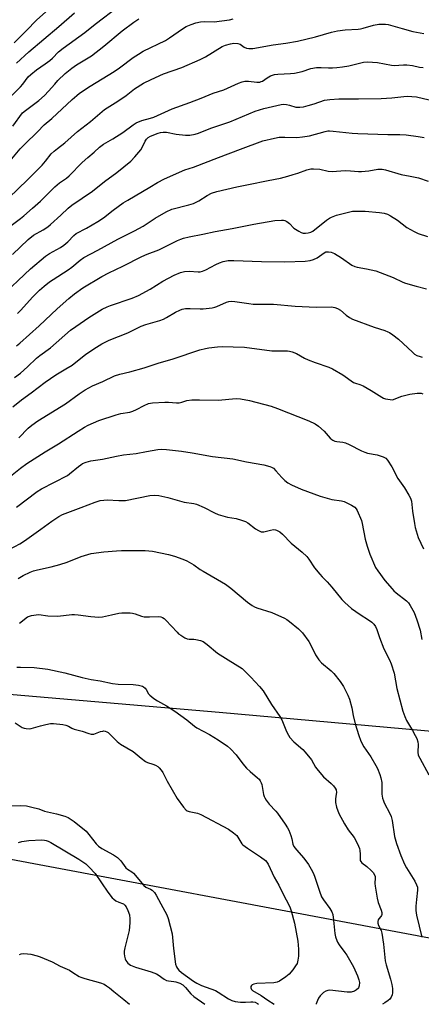
# Model space of a CAD drawing. Units: inches. Extents: x 1261771 to 1267771, y 597449 to 601449.
# Drawn here: x 1264971 to 1265137, y 597449 to 597858 of the extents above; entities that cross this region are included whole.
import ezdxf

# ---------------------------------------------------------------- set-up
doc = ezdxf.new("R2010")
doc.units = ezdxf.units.IN
doc.header["$MEASUREMENT"] = 0
for name, color, linetype in [('NTRL-Trees', 3, 'Continuous'), ('Undefined', 1, 'Continuous'), ('UTIL-Cross Country Transmission Line', 1, 'Continuous')]:
    doc.layers.add(name, color=color, linetype=linetype)

msp = doc.modelspace()

# ---------------------------------------------------------------- linework, layer by layer
at = {"layer": 'NTRL-Trees'}
msp.add_lwpolyline([(1265238.11, 597553.99), (1265053.5, 597570.46), (1264916.22, 597582.23), (1264823.91, 597592.26), (1264762.43, 597607.45), (1264778.48, 597711.53), (1264838.83, 597860.44), (1264907.12, 597969.39), (1265011.59, 598068.48), (1265175.56, 598164.85)], dxfattribs=at)
at = {"layer": 'Undefined'}
for points, elevation in [([(1264963.67, 597823.13), (1264970.98, 597830.31), (1264971.92, 597831.39), (1264974.23, 597834.4), (1264975.22, 597835.47), (1264977.62, 597837.43), (1264981.27, 597839.85), (1264983.18, 597841.31), (1264984.27, 597842.26), (1264986.84, 597844.82), (1264988.66, 597846.33), (1264997.71, 597852.9), (1265002.04, 597856.36), (1265011.85, 597863.86)], 642), ([(1264967.46, 597800.45), (1264970.83, 597804.56), (1264972.79, 597806.55), (1264978.08, 597811.63), (1264980.77, 597814.49), (1264983.99, 597817.14), (1264992.48, 597825.04), (1264994.41, 597826.74), (1264995.54, 597827.63), (1264999.89, 597830.57), (1265009.95, 597836.67), (1265012.08, 597838.17), (1265017.84, 597842.53), (1265019.96, 597843.93), (1265021.96, 597845.06), (1265031.22, 597849.55), (1265032.92, 597850.63), (1265038.31, 597854.46), (1265039.78, 597855.3), (1265041.87, 597856.23), (1265043.78, 597856.89), (1265045.78, 597857.3), (1265047.48, 597857.38), (1265051.47, 597857.36), (1265057.82, 597858.17), (1265059.34, 597858.49)], 646), ([(1264967.83, 597813.99), (1264971.88, 597819.46), (1264973.03, 597820.53), (1264978.54, 597824.68), (1264980.96, 597826.73), (1264982.69, 597828.46), (1264985.2, 597831.47), (1264986.54, 597832.91), (1264989.6, 597835.79), (1264992.36, 597838.05), (1264994.25, 597839.44), (1264999.11, 597842.3), (1265000.54, 597843.24), (1265005.66, 597847.19), (1265013.29, 597853.53), (1265018.02, 597857.17), (1265020.17, 597858.6)], 644), ([(1264968.31, 597848.59), (1264973.49, 597853.67), (1264977.7, 597858), (1264981.53, 597861.5)], 638), ([(1264969.33, 597840.08), (1264974.52, 597844.89), (1264986.9, 597855.31), (1264993.42, 597861.08)], 640), ([(1264966.11, 597784.18), (1264973.86, 597791.66), (1264980.01, 597797.77), (1264981.4, 597799.38), (1264983.78, 597802.42), (1264985, 597803.64), (1264986.32, 597804.75), (1264989.38, 597806.99), (1264994.72, 597811.7), (1265000.03, 597815.88), (1265005.89, 597820.83), (1265006.99, 597821.6), (1265011.45, 597824.36), (1265014.86, 597826.76), (1265018.33, 597829.46), (1265022.07, 597831.82), (1265025.25, 597833.39), (1265030.35, 597835.66), (1265038.01, 597838.34), (1265045.67, 597841.64), (1265047.78, 597842.74), (1265054.8, 597847.02), (1265056.16, 597847.59), (1265058.17, 597848.18), (1265059.62, 597848.42), (1265061.25, 597848.3), (1265062.22, 597847.97), (1265063.94, 597846.78), (1265064.83, 597846.35), (1265065.81, 597846.16), (1265067.47, 597846.28), (1265075.97, 597847.74), (1265081.19, 597848.43), (1265086, 597849.33), (1265093.53, 597851.07), (1265100.19, 597852.98), (1265102.61, 597853.59), (1265105.92, 597854.05), (1265111.27, 597854.3), (1265112.27, 597854.41), (1265113.31, 597854.63), (1265117.69, 597855.91), (1265119.86, 597856.31), (1265121.21, 597856.39), (1265122.56, 597856.33), (1265123.66, 597856.15), (1265129.53, 597854.47), (1265133.95, 597853.33), (1265138.54, 597852.43)], 648), ([(1264964.9, 597771.05), (1264971.05, 597775.61), (1264972.42, 597776.71), (1264975.93, 597779.95), (1264979.3, 597782.87), (1264985.3, 597788.84), (1264987.25, 597790.4), (1264990.06, 597792.38), (1264991.26, 597793.35), (1264996.63, 597798.84), (1264998.97, 597801), (1265001.58, 597803.19), (1265003.75, 597805.27), (1265005.44, 597806.51), (1265009.29, 597808.75), (1265013.46, 597811.39), (1265017.86, 597814.58), (1265019.09, 597815.3), (1265021.41, 597816.3), (1265024.99, 597817.25), (1265026.33, 597817.69), (1265033.98, 597821.21), (1265041.31, 597823.76), (1265046, 597825.58), (1265051.01, 597827.66), (1265055.48, 597829.06), (1265061.54, 597831.85), (1265063.06, 597832.44), (1265064.18, 597832.62), (1265065.66, 597832.64), (1265069.19, 597832.29), (1265070.34, 597832.29), (1265071.01, 597832.46), (1265071.48, 597832.7), (1265073.52, 597834.09), (1265074.8, 597834.84), (1265075.61, 597835.19), (1265076.46, 597835.41), (1265077.92, 597835.59), (1265083.13, 597835.79), (1265084.86, 597835.96), (1265088.03, 597836.74), (1265091.64, 597837.86), (1265093.88, 597838.3), (1265095.85, 597838.37), (1265098.89, 597838.21), (1265100.65, 597838.21), (1265102.41, 597838.28), (1265104.74, 597838.56), (1265107.33, 597839), (1265113.42, 597840.5), (1265115.14, 597840.68), (1265119.3, 597840.47), (1265125.09, 597839.24), (1265126.19, 597839.2), (1265130.02, 597839.39), (1265131.49, 597839.38), (1265133.82, 597839.1), (1265136.76, 597838.48), (1265138.21, 597838.3)], 650), ([(1264967.62, 597760.66), (1264974.22, 597766.87), (1264976.44, 597768.64), (1264980.45, 597770.89), (1264982.31, 597772.2), (1264983.44, 597773.12), (1264987.81, 597777), (1264990.83, 597779.94), (1264992.26, 597781.17), (1265000.84, 597787.01), (1265005.84, 597791.01), (1265011.05, 597794.73), (1265016.85, 597799.44), (1265018.48, 597801.18), (1265020.96, 597804.17), (1265021.55, 597805.16), (1265022.8, 597807.7), (1265023.39, 597808.61), (1265024.01, 597809.2), (1265024.95, 597809.77), (1265028.12, 597811.06), (1265029.2, 597811.37), (1265030.26, 597811.53), (1265031.6, 597811.45), (1265035.59, 597810.68), (1265039.59, 597810.26), (1265041.29, 597810.28), (1265043.52, 597810.63), (1265044.88, 597811.06), (1265050.1, 597813.08), (1265057.88, 597815.73), (1265068.49, 597820.15), (1265072.04, 597821.24), (1265079.26, 597822.98), (1265080.33, 597823.09), (1265081.43, 597823.03), (1265082.8, 597822.75), (1265085.41, 597821.91), (1265086.23, 597821.82), (1265087.08, 597821.85), (1265088.5, 597822.03), (1265090.45, 597822.53), (1265092.94, 597823.29), (1265097.22, 597824.77), (1265099.46, 597825.11), (1265103.19, 597825.39), (1265111.36, 597825.29), (1265120.87, 597825.4), (1265125.3, 597825.69), (1265130.17, 597826.36), (1265131.6, 597826.46), (1265133.57, 597826.33), (1265135.54, 597826.09), (1265140.77, 597824.94)], 652), ([(1264962.12, 597742.55), (1264975.19, 597754.65), (1264981.33, 597760.04), (1264983, 597761.15), (1264987.62, 597763.62), (1264989, 597764.51), (1264990.69, 597765.92), (1264993.21, 597768.61), (1264994.12, 597769.33), (1264998.42, 597771.6), (1265003.17, 597774.33), (1265005.46, 597775.92), (1265009.46, 597779.11), (1265013.66, 597782.12), (1265015.52, 597783.27), (1265024.7, 597788.6), (1265027.89, 597790.61), (1265030.86, 597792.03), (1265039.19, 597795.82), (1265042.79, 597796.99), (1265053.2, 597801.01), (1265062.4, 597804.37), (1265071.69, 597807.88), (1265076.45, 597809.04), (1265078.43, 597809.42), (1265080.74, 597809.45), (1265085.83, 597809.25), (1265088.14, 597809.49), (1265091.04, 597809.98), (1265097.51, 597811.75), (1265098.64, 597811.98), (1265099.36, 597812.03), (1265100.84, 597811.95), (1265108.77, 597811.05), (1265111.09, 597810.86), (1265123.55, 597810.48), (1265128.5, 597810.49), (1265131.24, 597810.33), (1265136.24, 597809.73), (1265138.69, 597809.31)], 654), ([(1264969.81, 597736.11), (1264971.16, 597737.51), (1264975.94, 597742.98), (1264978.93, 597745.87), (1264980.81, 597747.52), (1264983.09, 597749.27), (1264984.51, 597750.27), (1264990.77, 597754.27), (1264992.3, 597755.44), (1264995.81, 597758.36), (1264997.26, 597759.38), (1265003.07, 597762.42), (1265011.37, 597767.09), (1265018.38, 597770.44), (1265020.2, 597771.4), (1265021.97, 597772.45), (1265026.98, 597775.77), (1265031.46, 597778.45), (1265033.88, 597779.47), (1265040.92, 597781.26), (1265042.85, 597781.87), (1265045.07, 597782.99), (1265048.47, 597785.2), (1265050.36, 597786.16), (1265052.53, 597786.82), (1265060.81, 597788.77), (1265065.74, 597789.79), (1265073.84, 597791.34), (1265078.97, 597792.43), (1265082.05, 597793.19), (1265084.25, 597793.84), (1265086.15, 597794.45), (1265089.92, 597795.83), (1265091.58, 597796.18), (1265092.71, 597796.28), (1265095.29, 597796.07), (1265098.73, 597795.3), (1265100.48, 597795.08), (1265105.92, 597795.58), (1265108.01, 597795.48), (1265111.44, 597795.12), (1265112.58, 597795.09), (1265115.66, 597795.44), (1265119.4, 597796.11), (1265120.21, 597796.17), (1265121.24, 597796.12), (1265122.59, 597795.83), (1265129.05, 597793.94), (1265132.79, 597793.27), (1265136.3, 597792.52), (1265140.32, 597791.15)], 656), ([(1264969.36, 597722.76), (1264970.68, 597723.79), (1264978.68, 597731.04), (1264986.27, 597738.11), (1264991.03, 597742.37), (1264993.38, 597744.3), (1264996.94, 597746.81), (1265004.74, 597751.56), (1265007.64, 597753.09), (1265013.52, 597755.79), (1265021.35, 597759.88), (1265023.58, 597760.82), (1265028.4, 597762.54), (1265036.24, 597766.47), (1265037.57, 597767.04), (1265038.7, 597767.39), (1265041.02, 597767.94), (1265046.74, 597769.07), (1265051.79, 597770.2), (1265058.95, 597771.46), (1265067.86, 597773.2), (1265076.57, 597774.8), (1265079.45, 597774.97), (1265080.29, 597774.92), (1265080.82, 597774.8), (1265081.57, 597774.43), (1265082.73, 597773.55), (1265084.6, 597771.57), (1265086.57, 597770.35), (1265087.61, 597769.84), (1265088.42, 597769.57), (1265089.35, 597769.49), (1265090.44, 597769.63), (1265091.55, 597769.93), (1265092.45, 597770.38), (1265098.13, 597774.95), (1265099.33, 597775.8), (1265100.11, 597776.22), (1265102.3, 597777.01), (1265106.1, 597777.97), (1265108.92, 597778.6), (1265110.66, 597778.73), (1265114.19, 597778.62), (1265120.08, 597778.18), (1265122.04, 597777.84), (1265123.38, 597777.42), (1265124.63, 597776.73), (1265127.57, 597774.9), (1265131.51, 597771.95), (1265134.45, 597770.21), (1265136.17, 597769.41), (1265140.04, 597768.09)], 658), ([(1264968.46, 597709.57), (1264970.96, 597711.38), (1264973.94, 597714.06), (1264977.62, 597717.61), (1264978.96, 597718.65), (1264983.47, 597721.84), (1264991.81, 597729.18), (1264993.92, 597730.83), (1264999.37, 597734.52), (1265004.94, 597737.91), (1265007, 597738.93), (1265008.34, 597739.5), (1265017.37, 597742.56), (1265020.04, 597743.63), (1265024.92, 597746.33), (1265030.18, 597749.53), (1265034.77, 597752.13), (1265037.48, 597753.21), (1265039.14, 597753.61), (1265041.1, 597753.73), (1265044.85, 597753.48), (1265045.64, 597753.53), (1265046.64, 597753.71), (1265047.95, 597754.25), (1265052.12, 597756.49), (1265053.72, 597757.27), (1265055.14, 597757.72), (1265057.2, 597758.13), (1265058.08, 597758.22), (1265059.54, 597758.23), (1265071.15, 597757.79), (1265080.73, 597757.58), (1265089.26, 597757.86), (1265091.33, 597758.14), (1265092.7, 597758.53), (1265094.16, 597759.28), (1265097.14, 597761.41), (1265097.89, 597761.72), (1265098.98, 597761.83), (1265100.07, 597761.66), (1265101.36, 597761.03), (1265104.38, 597759.22), (1265108.67, 597756.26), (1265109.81, 597755.69), (1265110.81, 597755.4), (1265114.75, 597754.75), (1265118.62, 597753.82), (1265125.73, 597751.12), (1265129.76, 597749.24), (1265130.86, 597748.81), (1265135.33, 597747.46), (1265139.7, 597746.44)], 660), ([(1264967.79, 597697.36), (1264971.38, 597700.33), (1264975.42, 597703.22), (1264981.22, 597707.59), (1264985.73, 597710.68), (1264989.89, 597713.12), (1264992.39, 597714.68), (1264998.17, 597719.21), (1265002.6, 597722.2), (1265004.78, 597723.55), (1265007.88, 597725.07), (1265015.52, 597728.15), (1265021.16, 597730.84), (1265023.09, 597731.54), (1265028.86, 597733.3), (1265030.41, 597733.86), (1265031.63, 597734.48), (1265035.31, 597736.65), (1265037.11, 597737.51), (1265038.16, 597737.92), (1265039.54, 597738.19), (1265041.52, 597738.3), (1265045.67, 597738.05), (1265046.85, 597738.05), (1265050.6, 597738.52), (1265051.74, 597738.74), (1265052.54, 597739), (1265056.56, 597740.91), (1265057.6, 597741.14), (1265058.66, 597741.22), (1265060.09, 597741.12), (1265065.9, 597740.26), (1265067.64, 597740.08), (1265076.09, 597739.98), (1265085.11, 597739.24), (1265093.76, 597738.84), (1265100.23, 597738.89), (1265101.6, 597738.7), (1265102.69, 597738.27), (1265103.98, 597737.56), (1265106.21, 597735.47), (1265107.61, 597734.52), (1265108.86, 597733.84), (1265117.95, 597730.49), (1265122.29, 597729.11), (1265123.56, 597728.6), (1265124.29, 597728.21), (1265125.69, 597727.24), (1265127.96, 597725.49), (1265133.79, 597720.07), (1265134.7, 597719.33), (1265135.69, 597718.77), (1265137.01, 597718.24), (1265137.83, 597718.04)], 662), ([(1264970.25, 597684.5), (1264974.22, 597688.5), (1264975.73, 597689.82), (1264978.15, 597691.54), (1264989.7, 597698.6), (1264995.35, 597702.75), (1264997.9, 597704.5), (1265000.96, 597706.07), (1265005.25, 597707.92), (1265010.08, 597710.28), (1265012.19, 597710.99), (1265016.43, 597711.89), (1265022.4, 597713.57), (1265028.18, 597715.59), (1265034.39, 597717.31), (1265045.51, 597721.08), (1265047.82, 597721.64), (1265049.27, 597721.88), (1265052.78, 597722.32), (1265054.85, 597722.4), (1265059.3, 597722.35), (1265064.09, 597722.14), (1265075.34, 597720.72), (1265076.81, 597720.63), (1265081.86, 597720.6), (1265082.71, 597720.49), (1265083.78, 597720.2), (1265085.61, 597719.49), (1265088.9, 597717.66), (1265090.47, 597716.95), (1265093.39, 597715.79), (1265099.01, 597713.88), (1265100.64, 597713.22), (1265104.84, 597710.75), (1265109.38, 597707.55), (1265110.14, 597707.21), (1265111.94, 597706.71), (1265113.27, 597706.09), (1265116.66, 597704.24), (1265121.02, 597701.36), (1265121.78, 597700.97), (1265122.57, 597700.73), (1265124.5, 597700.4), (1265125.31, 597700.36), (1265125.87, 597700.44), (1265126.97, 597700.8), (1265129.44, 597701.81), (1265130.51, 597702.16), (1265132.7, 597702.65), (1265135.76, 597703.11), (1265136.6, 597703.14), (1265137.36, 597703.02), (1265138.05, 597702.76)], 664), ([(1264964.72, 597667), (1264970.93, 597671.89), (1264973.6, 597673.79), (1264981.26, 597678.7), (1264986.76, 597681.99), (1264994.9, 597687.3), (1264997.58, 597688.94), (1264999.1, 597689.75), (1265003.57, 597691.78), (1265010.67, 597694.08), (1265012.68, 597694.64), (1265016.39, 597695.22), (1265017.72, 597695.57), (1265019.24, 597696.23), (1265022.32, 597697.99), (1265024.13, 597698.73), (1265024.95, 597698.93), (1265025.8, 597699.03), (1265030.98, 597699.3), (1265032.4, 597699.29), (1265035.76, 597699.07), (1265036.91, 597699.11), (1265038.01, 597699.31), (1265040.13, 597700.02), (1265042.13, 597700.25), (1265045.31, 597700.36), (1265053.16, 597700.21), (1265060.57, 597700.88), (1265062.31, 597700.73), (1265066.12, 597700.07), (1265075.18, 597697.69), (1265077.77, 597696.75), (1265090.83, 597691.55), (1265093.41, 597690.31), (1265094.83, 597689.41), (1265097.08, 597687.24), (1265099.65, 597684.37), (1265100.31, 597683.8), (1265100.79, 597683.52), (1265101.58, 597683.19), (1265102.4, 597682.97), (1265104.85, 597682.72), (1265105.96, 597682.44), (1265107.53, 597681.74), (1265112.7, 597679.11), (1265114.02, 597678.53), (1265115.14, 597678.22), (1265119.15, 597677.4), (1265121.7, 597676.61), (1265122.68, 597676.03), (1265123.44, 597675.18), (1265125.25, 597672.5), (1265127.75, 597667.61), (1265130.44, 597663.72), (1265132.34, 597660.74), (1265133.04, 597659.47), (1265133.4, 597658.15), (1265133.84, 597654.12), (1265134.6, 597648.91), (1265134.96, 597647.21), (1265136.22, 597643.15), (1265138.41, 597638.41)], 666), ([(1264969.27, 597655.76), (1264977.98, 597662.21), (1264979.73, 597663.28), (1264990.46, 597668.9), (1264991.41, 597669.59), (1264995.06, 597672.64), (1264996.02, 597673.35), (1264996.77, 597673.79), (1264998.31, 597674.41), (1265000.18, 597674.98), (1265005, 597675.64), (1265010.89, 597676.97), (1265013.78, 597677.46), (1265019.08, 597678.08), (1265023.39, 597678.79), (1265028.06, 597679.71), (1265029.6, 597679.86), (1265031.69, 597679.72), (1265037.93, 597679.01), (1265042.35, 597678.33), (1265050.69, 597676.8), (1265059.22, 597675.81), (1265064.93, 597674.6), (1265072.03, 597673.25), (1265074.51, 597672.67), (1265075.29, 597672.39), (1265076.12, 597671.87), (1265077.12, 597670.86), (1265079.55, 597668.03), (1265080.74, 597666.85), (1265082.02, 597665.8), (1265083.55, 597664.97), (1265087.52, 597663.17), (1265095.53, 597660.26), (1265100.32, 597658.92), (1265104.29, 597658.33), (1265105.39, 597658.05), (1265108.5, 597656.6), (1265109.93, 597655.72), (1265110.46, 597655.09), (1265110.88, 597654.33), (1265112.61, 597650.25), (1265112.95, 597648.95), (1265114.22, 597642.39), (1265115, 597639.5), (1265116.12, 597636.16), (1265118.52, 597630.7), (1265119.46, 597629.23), (1265122.39, 597625.22), (1265125.34, 597621.75), (1265126.12, 597620.93), (1265127, 597620.16), (1265131.36, 597616.79), (1265132.1, 597615.99), (1265132.89, 597614.9), (1265134.46, 597611.91), (1265135.69, 597608.98), (1265136.95, 597604.6), (1265137.74, 597600.77)], 668), ([(1264966.52, 597638.31), (1264970.72, 597640.53), (1264972.6, 597641.69), (1264979.44, 597646.56), (1264983.98, 597649.93), (1264986.89, 597651.91), (1264988.4, 597652.7), (1264996.22, 597655.56), (1265001.95, 597657.78), (1265004.1, 597658.44), (1265005.57, 597658.64), (1265007.05, 597658.74), (1265011.89, 597658.46), (1265014.55, 597658.55), (1265024.77, 597660.51), (1265026.75, 597660.74), (1265028.41, 597660.56), (1265032.15, 597659.76), (1265038.91, 597657.84), (1265043.05, 597657.2), (1265044.14, 597656.93), (1265047.32, 597655.55), (1265051.6, 597653.32), (1265053.15, 597652.64), (1265057.01, 597651.6), (1265060.57, 597651.02), (1265062.83, 597650.33), (1265064.5, 597649.73), (1265065.49, 597649.18), (1265068.63, 597646.73), (1265069.92, 597645.97), (1265070.97, 597645.53), (1265071.51, 597645.47), (1265072.04, 597645.52), (1265074.77, 597646.23), (1265076.11, 597646.4), (1265076.88, 597646.32), (1265077.37, 597646.18), (1265078.75, 597645.47), (1265079.83, 597644.53), (1265083.45, 597640.75), (1265087.98, 597637.04), (1265089.87, 597635.23), (1265090.77, 597634.12), (1265093.18, 597630.55), (1265095.36, 597627.83), (1265096.32, 597626.73), (1265098.36, 597624.73), (1265100.37, 597622.55), (1265104.51, 597617.42), (1265105.7, 597616.15), (1265108.46, 597613.65), (1265112.12, 597611.13), (1265115.55, 597608.97), (1265116.94, 597607.89), (1265117.77, 597607.08), (1265118.39, 597606.17), (1265119, 597604.94), (1265120.05, 597601.63), (1265121.89, 597596.91), (1265124.33, 597592.25), (1265124.98, 597590.65), (1265126.2, 597586.83), (1265127.37, 597580.46), (1265129.77, 597570.96), (1265130.63, 597568.73), (1265131.36, 597567.1), (1265133.88, 597562.91), (1265134.99, 597560.87), (1265135.6, 597559.57), (1265135.99, 597558.24), (1265136.17, 597557.15), (1265136.03, 597554.02), (1265136.24, 597552.74), (1265136.82, 597551.44), (1265140.56, 597544.56)], 670), ([(1264970.04, 597626.11), (1264972.08, 597627.32), (1264975.04, 597628.69), (1264976.42, 597629.24), (1264978.06, 597629.67), (1264983.78, 597630.88), (1264987.37, 597631.92), (1264990.38, 597632.89), (1264996.13, 597635.22), (1265000.32, 597636.5), (1265005.66, 597637.22), (1265010.9, 597637.62), (1265012.94, 597637.72), (1265020.17, 597637.79), (1265022.84, 597637.68), (1265025.81, 597637.44), (1265032.45, 597636.07), (1265035.02, 597635.37), (1265038.41, 597634.18), (1265040.06, 597633.5), (1265043.05, 597631.71), (1265045.58, 597629.88), (1265046.8, 597629.1), (1265056.21, 597623.7), (1265058.3, 597622.1), (1265065.3, 597616.22), (1265067.16, 597614.88), (1265068.18, 597614.34), (1265069.22, 597613.94), (1265075.37, 597612), (1265080.6, 597609.56), (1265081.62, 597609.02), (1265082.76, 597608.26), (1265086.53, 597605.21), (1265088.08, 597603.46), (1265090.8, 597599.98), (1265091.5, 597598.69), (1265093.55, 597594.43), (1265094.88, 597592.36), (1265096.09, 597591.1), (1265100.07, 597587.7), (1265101.11, 597586.7), (1265103.83, 597583.32), (1265105.14, 597581.25), (1265106.98, 597577.6), (1265107.59, 597575.99), (1265108.57, 597572.43), (1265109.22, 597569.16), (1265110.05, 597565.69), (1265111.53, 597560.87), (1265112.21, 597558.95), (1265113.02, 597557.17), (1265113.57, 597556.18), (1265116.46, 597551.99), (1265118.64, 597548.41), (1265119.31, 597547.11), (1265120.25, 597544.73), (1265120.67, 597543.36), (1265121.02, 597541.31), (1265121.11, 597539.91), (1265121.12, 597536.51), (1265121.4, 597534.86), (1265121.71, 597533.77), (1265122.04, 597532.97), (1265124.39, 597528.55), (1265124.95, 597527.21), (1265125.33, 597525.52), (1265126.39, 597518.9), (1265127.17, 597516.06), (1265128.96, 597510.98), (1265130.51, 597507.49), (1265131.31, 597505.95), (1265133.45, 597502.56), (1265134.73, 597500.34), (1265135.52, 597498.83), (1265135.86, 597497.84), (1265135.94, 597496.64), (1265135.54, 597492.74), (1265135.15, 597489.95), (1265135.14, 597488.26), (1265135.52, 597486.21), (1265137.64, 597477.07)], 672), ([(1264970.54, 597607.61), (1264973.94, 597610.13), (1264974.7, 597610.47), (1264975.51, 597610.68), (1264977.45, 597611.02), (1264978.57, 597611.1), (1264982.4, 597610.58), (1264986.45, 597610.49), (1264992.29, 597611.1), (1264993.46, 597611.16), (1264994.92, 597611.02), (1265000.14, 597610.3), (1265003.54, 597610), (1265004.99, 597610.18), (1265008.75, 597611.04), (1265011.86, 597611.66), (1265013.02, 597611.78), (1265015.11, 597611.83), (1265016.59, 597611.78), (1265017.46, 597611.66), (1265018.56, 597611.36), (1265021.19, 597610.47), (1265022.3, 597610.24), (1265024.64, 597610.16), (1265028.12, 597610.37), (1265029.24, 597610.22), (1265030.01, 597609.93), (1265030.69, 597609.43), (1265031.31, 597608.83), (1265036.05, 597603.75), (1265036.69, 597603.17), (1265037.59, 597602.5), (1265039.27, 597601.47), (1265040.27, 597601.03), (1265041.12, 597600.9), (1265042.93, 597600.9), (1265043.8, 597600.8), (1265045.79, 597600.32), (1265046.85, 597599.87), (1265048.48, 597598.67), (1265052.79, 597595.05), (1265057.31, 597592.34), (1265063.02, 597588.73), (1265064.09, 597587.79), (1265066.68, 597585.15), (1265070.25, 597581.23), (1265071.77, 597579.4), (1265075.25, 597573.72), (1265078.75, 597568.8), (1265079.52, 597567.38), (1265081.53, 597562.61), (1265082.32, 597561.01), (1265082.93, 597560), (1265084.57, 597558.28), (1265088.22, 597555.05), (1265089.23, 597554.03), (1265091.83, 597550.83), (1265093.56, 597547.71), (1265094.59, 597546.32), (1265096.91, 597543.72), (1265100.08, 597540.98), (1265101.04, 597539.91), (1265101.72, 597539), (1265102.05, 597538.28), (1265102.2, 597537.26), (1265102.16, 597536.48), (1265101.8, 597534.58), (1265101.81, 597533.11), (1265102.3, 597531.08), (1265103.18, 597528.54), (1265105.51, 597524.13), (1265107.13, 597521.74), (1265109.53, 597518.53), (1265110.23, 597517.28), (1265111.36, 597514.95), (1265111.79, 597513.89), (1265111.98, 597513.05), (1265112.08, 597511.58), (1265112.05, 597509.36), (1265112.12, 597508.91), (1265112.31, 597508.49), (1265112.84, 597507.93), (1265114.89, 597506.41), (1265116.7, 597504.84), (1265117.51, 597503.99), (1265118.03, 597503.06), (1265118.25, 597502.3), (1265118.3, 597501.74), (1265118.2, 597499.46), (1265118.25, 597498.3), (1265119.12, 597493.3), (1265119.55, 597491.58), (1265120.83, 597488.38), (1265121.11, 597487.32), (1265121.08, 597486.6), (1265120.94, 597486.16), (1265120.68, 597485.73), (1265119.79, 597484.72), (1265119.52, 597484.28), (1265119.36, 597483.61), (1265119.4, 597482.9), (1265119.75, 597481.91), (1265120.79, 597479.94), (1265121.13, 597478.84), (1265121.8, 597474.15), (1265122.48, 597467.27), (1265122.89, 597465.61), (1265124.65, 597459.71), (1265125.22, 597457.5), (1265125.53, 597455.85), (1265125.57, 597453.97), (1265125.41, 597453.2), (1265124.96, 597452.27), (1265124.34, 597451.42), (1265123.71, 597450.83), (1265122.3, 597449.8), (1265121.32, 597449.25)], 674), ([(1264969.51, 597589.22), (1264970.93, 597589.29), (1264976.64, 597589.13), (1264982.36, 597588.38), (1264989.41, 597586.86), (1264996.61, 597584.96), (1265000.31, 597584.21), (1265004.15, 597583.56), (1265009.2, 597582.51), (1265011.56, 597582.24), (1265017.82, 597582.12), (1265020.05, 597581.74), (1265021.67, 597581.31), (1265022.15, 597581.08), (1265022.73, 597580.59), (1265023.21, 597579.93), (1265024.21, 597578.25), (1265024.74, 597577.59), (1265026.36, 597576.31), (1265027.85, 597575.34), (1265031.66, 597573.24), (1265035.04, 597571.03), (1265040.05, 597567.46), (1265043.24, 597564.78), (1265044.18, 597564.06), (1265049.44, 597561.32), (1265053.12, 597559.08), (1265056.97, 597556.49), (1265058.28, 597555.29), (1265060.55, 597552.9), (1265063.4, 597549.13), (1265064.92, 597547.31), (1265066.4, 597545.91), (1265069.5, 597543.31), (1265070.09, 597542.7), (1265070.59, 597542.03), (1265070.99, 597541.29), (1265071.26, 597540.47), (1265071.99, 597536.35), (1265072.21, 597535.49), (1265072.44, 597534.96), (1265073.06, 597533.97), (1265074.32, 597532.31), (1265077.01, 597529.44), (1265077.75, 597528.56), (1265080.96, 597524.05), (1265081.92, 597522.59), (1265082.42, 597521.55), (1265083.22, 597519.36), (1265083.66, 597517.97), (1265084.16, 597515.81), (1265084.58, 597514.8), (1265085.58, 597513.37), (1265088.67, 597509.87), (1265090.56, 597507.24), (1265091.78, 597505.35), (1265092.59, 597503.81), (1265093.17, 597502.49), (1265095.18, 597496.22), (1265096.06, 597493.86), (1265096.8, 597492.67), (1265099.52, 597489.03), (1265100.37, 597487.59), (1265100.68, 597486.5), (1265101.06, 597484.22), (1265101.6, 597478.71), (1265101.9, 597477.31), (1265102.39, 597475.75), (1265102.72, 597474.99), (1265103.31, 597473.99), (1265105.78, 597470.78), (1265106.6, 597469.6), (1265109.33, 597464.83), (1265110.97, 597461.06), (1265111.6, 597459.42), (1265111.8, 597458.31), (1265111.72, 597456.95), (1265111.59, 597456.44), (1265111.35, 597455.99), (1265110.6, 597455.25), (1265109.68, 597454.69), (1265108.37, 597454.34), (1265107.53, 597454.28), (1265106.63, 597454.32), (1265099.45, 597455.07), (1265098.6, 597455.03), (1265097.82, 597454.76), (1265096.88, 597454.12), (1265096.02, 597453.35), (1265095.47, 597452.71), (1265094.84, 597451.77), (1265094.31, 597450.77), (1265093.8, 597449.45), (1265093.74, 597449.26)], 676), ([(1264968.81, 597566.15), (1264971.69, 597564.22), (1264972.5, 597563.94), (1264973.37, 597563.79), (1264974.55, 597563.71), (1264975.42, 597563.78), (1264979.28, 597564.9), (1264981.54, 597565.44), (1264983.52, 597565.8), (1264984.66, 597565.81), (1264988.58, 597565.4), (1264989.87, 597565.15), (1264990.94, 597564.74), (1264992.34, 597563.95), (1264993.29, 597563.55), (1264996.64, 597562.67), (1264999.32, 597561.74), (1265000.38, 597561.46), (1265000.9, 597561.42), (1265001.45, 597561.5), (1265004.2, 597562.51), (1265005.16, 597562.74), (1265005.63, 597562.76), (1265006.15, 597562.66), (1265006.91, 597562.36), (1265007.37, 597562.08), (1265008.01, 597561.54), (1265011.12, 597558.38), (1265012.48, 597557.29), (1265017.86, 597554.26), (1265021.06, 597551.52), (1265022.95, 597550.1), (1265023.72, 597549.69), (1265025.98, 597548.97), (1265027.01, 597548.53), (1265027.97, 597547.97), (1265028.63, 597547.4), (1265029.41, 597546.53), (1265030.11, 597545.51), (1265031.88, 597541.85), (1265036.13, 597534.71), (1265038.7, 597531.18), (1265039.83, 597529.91), (1265040.27, 597529.62), (1265040.99, 597529.34), (1265044.55, 597528.56), (1265045.91, 597528.05), (1265057.35, 597521.96), (1265059.5, 597520.42), (1265060.81, 597519.29), (1265061.29, 597518.63), (1265062.46, 597516.53), (1265062.94, 597515.9), (1265063.35, 597515.49), (1265065.26, 597514.08), (1265070.66, 597510.5), (1265072.71, 597508.95), (1265073.29, 597508.32), (1265073.89, 597507.39), (1265076.42, 597501.99), (1265078.31, 597498.67), (1265079.81, 597495.58), (1265082.84, 597489.71), (1265083.41, 597488.04), (1265084.81, 597482.88), (1265086.15, 597475.41), (1265086.41, 597472.09), (1265086.44, 597469.26), (1265086.26, 597467.57), (1265085.86, 597466.23), (1265085.27, 597465.23), (1265084.09, 597463.54), (1265082.64, 597461.7), (1265081.26, 597460.64), (1265078.56, 597458.9), (1265077.54, 597458.48), (1265076.21, 597458.22), (1265069.23, 597457.83), (1265067.89, 597457.61), (1265067.21, 597457.36), (1265066.88, 597457.09), (1265066.7, 597456.7), (1265066.69, 597456.02), (1265066.97, 597455.42), (1265067.43, 597455.01), (1265071.02, 597452.84), (1265073.71, 597450.96), (1265076.33, 597449.26)], 678), ([(1264967.39, 597531.66), (1264971.17, 597531.81), (1264973.48, 597531.66), (1264975.76, 597531.17), (1264978.58, 597530.38), (1264981, 597529.41), (1264985.9, 597528.39), (1264989.45, 597527.38), (1264990.77, 597526.83), (1264993.27, 597525.22), (1264998.22, 597521.09), (1264999.4, 597519.8), (1265002.4, 597515.92), (1265003.4, 597514.94), (1265004.82, 597513.95), (1265009.69, 597511.28), (1265011.25, 597510.22), (1265012.6, 597508.81), (1265014.73, 597505.94), (1265015.37, 597505.41), (1265017.24, 597504.25), (1265017.92, 597503.69), (1265022.21, 597498.58), (1265023.06, 597497.95), (1265025.03, 597497.11), (1265025.72, 597496.69), (1265026.63, 597495.71), (1265027.39, 597494.58), (1265029.25, 597490.91), (1265031.77, 597486.46), (1265032.37, 597484.92), (1265034, 597478.5), (1265034.57, 597472.46), (1265035.41, 597465.86), (1265035.75, 597464.79), (1265036.19, 597464.07), (1265036.72, 597463.42), (1265037.81, 597462.51), (1265042.9, 597458.88), (1265044.25, 597458), (1265046.22, 597457.09), (1265051.94, 597454.93), (1265053.05, 597454.31), (1265057.44, 597451.55), (1265058.71, 597450.86), (1265060.13, 597450.43), (1265062.32, 597450.18), (1265064.5, 597450.12), (1265066.7, 597450.33), (1265067.5, 597450.32), (1265068.43, 597450.12), (1265069.4, 597449.63), (1265069.91, 597449.26)], 680), ([(1264970.22, 597516.39), (1264971.59, 597516.82), (1264974.48, 597517.33), (1264979.81, 597517.49), (1264980.96, 597517.44), (1264981.69, 597517.3), (1264982.47, 597517.02), (1264983.53, 597516.48), (1264995.17, 597509.57), (1264998.13, 597507.59), (1264999.58, 597506.26), (1265001.97, 597503.59), (1265007.21, 597495.8), (1265009.06, 597493.46), (1265009.7, 597492.85), (1265010.62, 597492.27), (1265011.86, 597491.69), (1265013.31, 597491.17), (1265013.75, 597490.93), (1265014.39, 597490.38), (1265014.93, 597489.71), (1265015.63, 597488.21), (1265016.22, 597486.36), (1265016.43, 597484.71), (1265016.43, 597483.03), (1265016.11, 597479.95), (1265014.35, 597472.68), (1265014.09, 597471.27), (1265014.06, 597470.4), (1265014.18, 597469.23), (1265014.43, 597468.1), (1265014.79, 597467.37), (1265015.64, 597466.33), (1265016.7, 597465.51), (1265018.71, 597464.6), (1265025.21, 597462.69), (1265027.45, 597461.89), (1265028.15, 597461.49), (1265030.68, 597459.66), (1265031.67, 597459.14), (1265032.47, 597458.95), (1265034.71, 597458.74), (1265035.55, 597458.59), (1265037.18, 597458.03), (1265038.38, 597457.33), (1265039.58, 597456.23), (1265041.79, 597453.65), (1265043.06, 597452.47), (1265047.63, 597449.26)], 682), ([(1264970.56, 597469.9), (1264971.32, 597470.22), (1264972.44, 597470.33), (1264973.9, 597470.23), (1264975.31, 597470.03), (1264977.92, 597469.43), (1264979.22, 597469.02), (1264984.12, 597466.89), (1264987.5, 597465.1), (1264991.3, 597463.35), (1264992.76, 597462.51), (1264995.31, 597460.83), (1264996.06, 597460.44), (1264997.71, 597459.89), (1265004.17, 597458.1), (1265005.74, 597457.54), (1265006.78, 597456.96), (1265007.99, 597456.09), (1265009.83, 597454.5), (1265013.98, 597451.22), (1265016.3, 597449.26)], 684)]:
    msp.add_lwpolyline(points, dxfattribs=dict(at, elevation=elevation))
at = {"layer": 'UTIL-Cross Country Transmission Line'}
msp.add_lwpolyline([(1265286.78, 597449.23), (1264962.55, 597510.21), (1264727.32, 597549.01), (1264717.54, 597550.63), (1264705.64, 597552.59), (1264684.32, 597556.11), (1264496.42, 597587.11), (1263955.81, 597676.3), (1263909.6, 597683.87), (1263853.61, 597693.05), (1263600.34, 597734.56), (1263557.07, 597741.65), (1263217.3, 597797.34), (1262742.16, 597900.36), (1262741.47, 597900.51), (1262534.91, 598242.57), (1262167.38, 598947.64), (1261969.09, 599328.04), (1261847.62, 599577.75), (1261771.14, 599734.96)], dxfattribs=at)

doc.saveas('drawing.dxf')
